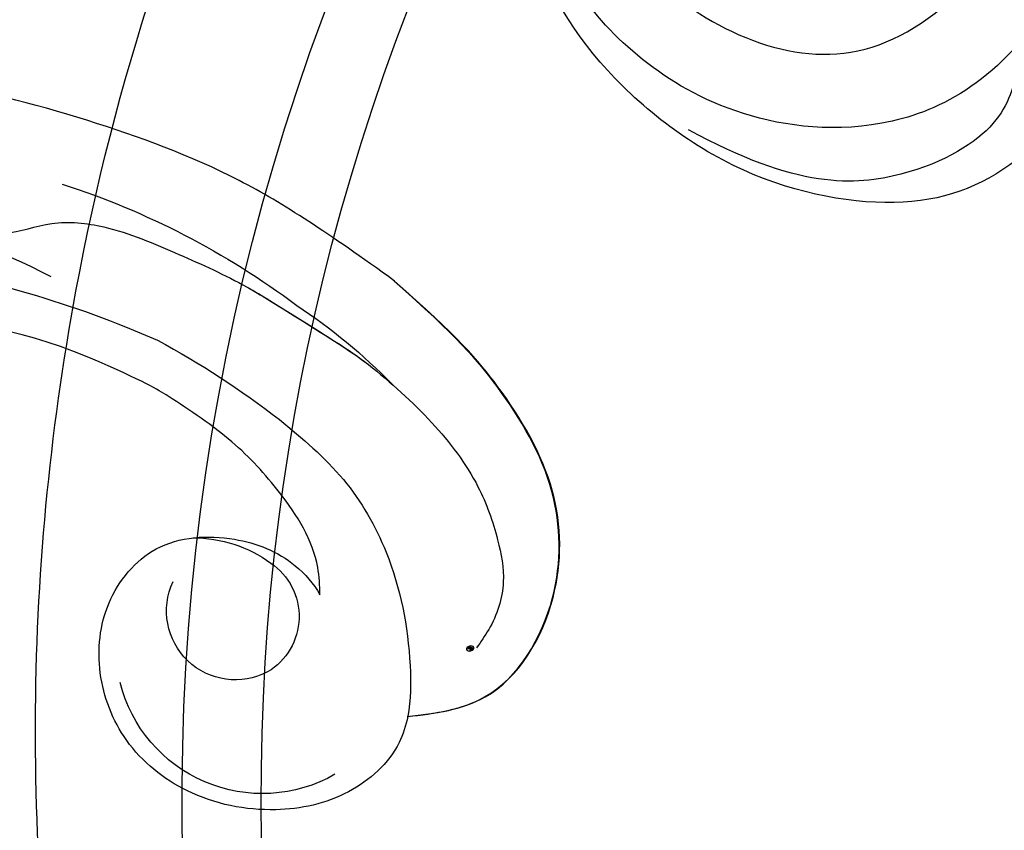
# Model space of a CAD drawing. Units: millimetres. Extents: x 5083 to 7603, y 1713 to 3495.
# Drawn here: x 5649 to 5696, y 2982 to 3021 of the extents above; entities that cross this region are included whole.
import ezdxf

# ---------------------------------------------------------------- set-up
doc = ezdxf.new("R2010")
doc.units = ezdxf.units.MM
doc.linetypes.add('HIDDEN', pattern=[9.525, 6.35, -3.175])
doc.layers.add('H-06.木作(細線)', color=8, linetype='Continuous')
doc.layers.add('H-08.木作(細線)', color=8, linetype='Continuous')
doc.layers.add('logo', color=240, linetype='Continuous', plot=False)
doc.styles.get("Standard").update_dxf_attribs({"font": 'arial.ttf'})
doc.styles.add('新細明體', font='txt')
doc.dimstyles.new('6', dxfattribs={"dimtxt": 15, "dimasz": 4.5, "dimexe": 3, "dimexo": 3, "dimgap": 0.3, "dimtad": 2, "dimdec": 0, "dimtxsty": '新細明體', "dimblk": 'ARCHTICK', "dimcen": 5, "dimclrd": 8, "dimclre": 8, "dimclrt": 4, "dimadec": 0, "dimazin": 0, "dimtfac": 1, "dimtdec": 0, "dimtix": 1, "dimtmove": 2, "dimatfit": 3, "dimldrblk": 'OPEN90', "dimfxl": 1.25, "dimlwd": 9, "dimlwe": 9, "dimarcsym": 0})

# ---------------------------------------------------------------- blocks, each defined once
blk = doc.blocks.new('SE-21091-L')
at = {"layer": 'H-08.木作(細線)'}
for points in [[(-52.241, 13.011), (-52.659, 12.593), (-53.115, 11.804), (-54.284, 10.634), (-55.401, 9.967), (-55.993, 9.506), (-56.537, 9.701), (-56.708, 10.096), (-57.198, 10.06), (-57.651, 10.168), (-58.564, 11.325), (-59.491, 14.107), (-58.652, 17.35), (-54.793, 20.003), (-49.233, 18.772), (-46.154, 14.817), (-46.347, 9.917), (-47.831, 5.583), (-51.894, 2.206), (-56.632, 1.107), (-62.621, 2.275), (-66.57, 5.909), (-67.833, 13.211), (-67.424, 21.719), (-63.254, 28.753), (-58.569, 34.419), (-46.139, 41.521), (-26.466, 41.687), (-13.692, 37.411), (-5.888, 32.465), (2.439, 25.16), (7.441, 19.422), (11.467, 11.895), (13.251, 7.685), (15.33, 0.401), (15.606, -11.018), (17.417, -18.374), (19.464, -25.063), (22.441, -30.018)], [(-75.061, 12.895), (-75.061, 10.494), (-74.656, 5.027), (-71.88, 0.089), (-64.312, -3.827), (-55.125, -3.748), (-47.974, -0.377), (-43.735, 6.91), (-43.361, 12.373), (-44.936, 18.903), (-50.132, 22.535), (-53.515, 22.726), (-54.618, 22.517)], [(-71.154, 18.118), (-70.75, 16.076), (-70.581, 13.233), (-71.465, 8.626), (-72.724, 6.299), (-70.955, 1.348), (-66.658, -2.345), (-60.797, -3.213)], [(-70.886, 12.038), (-71.168, 7.406), (-68.361, 1.828), (-61.834, -1.63), (-56.6, -2.067), (-51.967, -1.233), (-47.824, 1.76), (-45.731, 4.505), (-43.981, 9.126), (-44.137, 10.992)]]:
    blk.add_open_spline(points, degree=3, dxfattribs=at)
blk = doc.blocks.new('SE-21111L-d')
at = {"layer": 'H-08.木作(細線)'}
for centre, radius, start, end in [((65.731, 10.151), 107.466, 134.2543, 264.07298), ((65.731, 10.151), 107.466, 134.2543, 264.07298), ((66.249, 10.437), 104.23, 143.40085, 263.76693), ((66.249, 10.437), 104.23, 143.40085, 263.76693), ((66.249, 10.437), 104.23, 143.40085, 263.76693)]:
    blk.add_arc(centre, radius, start, end, dxfattribs=at)
for points, knots in [([(-38.54, 47.883), (-41.057, 40.91), (-46.112, 24.216), (-47.808, -4.136), (-38.941, -35.347), (-21.22, -67.08), (6.745, -90.818), (35.008, -102.576), (54.679, -106.294), (63.702, -102.958), (66.539, -99.514), (66.884, -97.704), (66.931, -97.459)], [0, 0, 0, 0, 22.301407, 52.154689, 83.553633, 118.402266, 159.937961, 190.430817, 210.413884, 216.209959, 221.003909, 221.755012, 221.755012, 221.755012, 221.755012]), ([(60.65, -107.123), (58.848, -107.541), (55.971, -108.4), (50.856, -112.879), (50.453, -120.035), (52.638, -125.402), (55.546, -128.368), (54.062, -133.208), (49.147, -133.603), (46.473, -130.701), (42.787, -127.659), (36.14, -125.953), (31.088, -127.817), (26.815, -126.769), (25.269, -124.311), (25.568, -122.41), (27.368, -120.735), (29.556, -120.465), (31.198, -119.184), (30.782, -116.461), (27.854, -115.999), (25.303, -115.991), (22.379, -113.957), (20.064, -115.567), (19.823, -118.848), (22.779, -121.817), (19.585, -123.307), (17.278, -120.931), (14.922, -116.61), (9.354, -114.888), (4.396, -116.921), (0.214, -115.572), (-0.553, -112.482), (1.44, -111.52), (3.257, -110.974), (3.262, -108.869), (1.672, -108.632)], [0, 0, 0, 0, 5.120876, 9.523017, 19.008392, 23.448178, 27.066131, 30.551971, 34.605449, 37.285235, 44.500678, 51.173075, 54.274867, 60.02362, 61.356968, 63.442794, 65.034425, 67.80231, 69.810502, 71.77179, 75.327067, 77.535105, 81.192376, 83.484465, 86.47153, 89.997941, 91.487247, 94.462228, 98.978208, 106.49673, 110.689833, 114.465174, 116.439235, 118.931416, 119.60672, 123.088585, 123.088585, 123.088585, 123.088585])]:
    blk.add_open_spline(points, degree=3, knots=knots, dxfattribs=at)
blk = doc.blocks.new('logo')
at = {"layer": 'logo'}
h = blk.add_hatch(color=256, dxfattribs=at)
edge = h.paths.add_edge_path()
edge.add_ellipse((0.18, 0.6), major_axis=(0.323, 0.566), ratio=0.659111, start_angle=263.8576, end_angle=429.825)
edge.add_arc((0.02, 1.39), 0.399, 258.9967, 261.058)
edge.add_ellipse((0.18, 0.6), major_axis=(0.314, 0.551), ratio=0.659838, start_angle=263.243, end_angle=428.5195, ccw=False)
edge.add_arc((0.51, 0.37), 0.0433, 263.9962, 282.4455)
edge = h.paths.add_edge_path()
edge.add_ellipse((0.18, 0.6), major_axis=(0.314, 0.551), ratio=0.659838, start_angle=70.2744, end_angle=262.8394, ccw=False)
edge.add_arc((0.03, 1.2), 0.237, 245.2323, 248.2557, ccw=False)
edge.add_ellipse((0.18, 0.6), major_axis=(0.323, 0.566), ratio=0.659111, start_angle=71.1999, end_angle=263.5875)
edge.add_arc((0.5, 0.37), 0.0389, 266.4658, 288.3928, ccw=False)
edge = h.paths.add_edge_path(flags=17)
edge.add_line((0.2, 1.02), (0.2, 1.03))
edge.add_arc((0.02, 1.39), 0.399, 261.058, 296.4699, ccw=False)
edge.add_ellipse((0.18, 0.6), major_axis=(0.314, 0.551), ratio=0.659838, start_angle=68.5195, end_angle=70.2744)
edge.add_arc((0.03, 1.2), 0.237, 248.2557, 287.7329)
edge.add_arc((0.18, 0.84), 0.155, 119.2735, 139.7006)
edge.add_arc((0.45, 0.59), 0.526, 137.2638, 146.3296)
edge.add_arc((0.7, 0.49), 0.794, 150.4954, 153.1332)
edge.add_arc((0.17, 0.07), 0.799, 100.8186, 103.2077, ccw=False)
edge.add_arc((0.3, 0.68), 0.325, 138.9231, 148.8948, ccw=False)
edge.add_arc((0.62, 0.39), 0.758, 124.4657, 138.4002, ccw=False)
edge = h.paths.add_edge_path()
edge.add_arc((0.03, 1.2), 0.237, 233.3596, 245.2323)
edge.add_ellipse((0.18, 0.6), major_axis=(0.323, 0.566), ratio=0.659111, start_angle=69.825, end_angle=71.1999, ccw=False)
edge.add_arc((0.02, 1.39), 0.399, 251.1923, 258.9967, ccw=False)
h.paths.add_polyline_path([(-0.05, 0.82, -0.021859), (-0.02, 0.83, -0.004955), (-0.01, 0.85, 0.012967), (-0.05, 0.83, 0.223317), (-0.2, 0.65, 0.425243), (-0.17, 0.61, 0.393247), (-0.02, 0.74, -0.084558), (0.02, 0.84, 0.019194), (-0.02, 0.83, 0.004726), (-0.02, 0.82, 0.021148), (-0.04, 0.73, -0.080721), (-0.07, 0.66, -0.104113), (-0.11, 0.63, -0.094873), (-0.16, 0.62, -0.207877), (-0.18, 0.64, -0.223034), (-0.18, 0.67, -0.16869)], flags=17)
h.paths.add_polyline_path([(0.36, 0.97, 0.088592), (0.28, 0.95, 0.140724), (0.2, 0.82, -0.012272), (0.2, 0.81, -0.041532), (0.22, 0.8, 0.005558), (0.22, 0.82, -0.187874)], flags=17)
h.paths.add_polyline_path([(0.19, 0.73, 0.011592), (0.2, 0.77, 0.056884), (0.19, 0.79, -0.271208), (0.1, 0.71, -0.679677), (0.04, 0.82, -0.290071), (0.16, 0.82, -0.103922), (0.19, 0.79, 0.053349), (0.2, 0.81, -0.004508), (0.2, 0.82, 0.220604), (0.1, 0.86, -0.015501), (0.05, 0.85, 0.008768), (0.03, 0.85, 0.029539), (0.02, 0.84, 1.009367)], flags=17)
h.paths.add_polyline_path([(0.22, 0.8, -0.008928), (0.2, 0.77, -0.347678), (0.17, 0.63, 0.00727), (0.06, 0.58, -0.035606), (0.06, 0.58, 0.01139), (0.07, 0.57, 0.012101), (0.15, 0.61, 0.461639)], flags=17)
h.paths.add_polyline_path([(0.11, 0.67, 0.433181), (0.03, 0.63, 0.04486), (0.03, 0.62, -0.026783), (0.04, 0.62, -0.142026), (0.05, 0.64, -0.307429), (0.09, 0.66, -0.953401), (0.07, 0.62, 0.069613), (0.04, 0.62, 0.042891), (0.04, 0.62, -0.067719), (0.07, 0.61, 0.893379)], flags=17)
h.paths.add_polyline_path([(0.02, 0.61, -0.009243), (0.03, 0.61, -0.026651), (0.03, 0.62, 0.013684), (0.02, 0.62, 0.174326), (0, 0.61, 0.391287), (0.01, 0.57, 0.210555), (0.04, 0.56), (0.04, 0.56, 0.001326), (0.05, 0.57, -0.005065), (0.05, 0.57, -0.027528), (0.04, 0.57, -0.195292), (0.02, 0.58, -0.659298)], flags=17)
h.paths.add_polyline_path([(0.04, 0.62, 0.023127), (0.03, 0.61, 0.184672), (0.04, 0.57, 0.098355), (0.06, 0.58, -0.009788), (0.05, 0.58, -0.240413)], flags=17)
h.paths.add_polyline_path([(0.07, 0.57, -0.002039), (0.05, 0.57, 0.07599), (0.1, 0.55, 0.108431), (0.23, 0.55, -0.004552), (0.23, 0.56, -0.028332), (0.17, 0.55, -0.123708)], flags=17)
h.paths.add_polyline_path([(0.4, 0.74, -0.55173), (0.42, 0.69, -0.18979), (0.3, 0.57, -0.013881), (0.27, 0.56, 0.011039), (0.27, 0.56, 0.022162), (0.29, 0.56, -0.010966), (0.31, 0.57, -0.001761), (0.35, 0.58, 0.034744), (0.38, 0.6, 0.086103), (0.43, 0.67, 0.506659), (0.4, 0.76, 0.355205), (0.25, 0.67, 0.093422), (0.23, 0.56, 0.017263), (0.27, 0.56, -0.31391)], flags=17)
h.paths.add_polyline_path([(0.26, 0.55, -0.009702), (0.27, 0.55, -0.004936), (0.27, 0.56, -0.035369), (0.24, 0.55, -0.002587), (0.23, 0.55, 0.014405), (0.24, 0.53, -0.020509)], flags=17)
h.paths.add_polyline_path([(0.27, 0.55, -0.007857), (0.27, 0.55, 0.009702), (0.26, 0.55, 0.020509), (0.24, 0.53, 0.000681), (0.24, 0.53, -0.002588), (0.24, 0.53, -0.013713), (0.25, 0.53, -0.01198)], flags=17)
h.paths.add_polyline_path([(0.28, 0.52, -0.036579), (0.27, 0.55, 0.01198), (0.25, 0.53, 0.013411), (0.24, 0.53, 0.001089), (0.24, 0.53, 0.015933), (0.24, 0.43, -0.190203), (0.19, 0.3, -0.266161), (0.12, 0.27, -0.207317), (0.18, 0.48, -0.064593), (0.24, 0.53, -0.001017), (0.24, 0.53, -0.000681), (0.24, 0.53, 0.152538), (0.11, 0.38, 0.230241), (0.11, 0.24, 0.234095), (0.21, 0.27, 0.172717), (0.27, 0.37, 0.028132), (0.28, 0.44, -0.014352), (0.28, 0.46, 0.062016), (0.31, 0.45, 0.349487), (0.46, 0.53, 0.392407), (0.44, 0.61, 0.130108), (0.38, 0.6, 0.001865), (0.35, 0.58, -0.054721), (0.29, 0.56, 0.014593), (0.27, 0.55, 0.007857), (0.27, 0.55, -0.01108), (0.3, 0.56, -0.100678), (0.41, 0.59, -0.349203), (0.43, 0.57, -0.402437), (0.32, 0.46, -0.009974), (0.32, 0.47, 0.613372), (0.29, 0.51, 0.175713), (0.28, 0.5, -0.002484), (0.28, 0.49, -0.463644), (0.3, 0.49, -0.513768), (0.3, 0.47, -0.075052), (0.28, 0.48, 0.007944)], flags=17)
h.paths.add_polyline_path([(0.31, 0.45, -0.062016), (0.28, 0.46, -0.007786), (0.28, 0.44, 0.027572), (0.28, 0.41, 0.0582), (0.28, 0.4, 0.26466), (0.38, 0.29, 0.315327), (0.49, 0.33, -0.025867), (0.49, 0.33, -0.380363), (0.35, 0.33, -0.153954), (0.31, 0.4, -0.090831)], flags=17)
h.paths.add_polyline_path([(0.46, 0.37, 0.336432), (0.49, 0.33, 0.025867), (0.49, 0.33, 0.026394), (0.5, 0.33, -0.025927), (0.49, 0.33, -0.173285), (0.47, 0.35, -0.685315), (0.49, 0.38, -0.491027), (0.5, 0.35, -0.040547), (0.49, 0.33, 0.025927), (0.5, 0.33, 0.139653), (0.51, 0.36, 1.004843)], flags=17)
h.paths.add_polyline_path([(0.41, 1, 0.143839), (0.35, 1, 0.069213), (0.28, 0.95, -0.088592), (0.36, 0.97, 0.404636)], flags=17)
h.paths.add_polyline_path([(0.27, 0.95, -0.01627), (0.28, 0.95, -0.069213), (0.35, 1, 0.037626), (0.22, 0.93, -0.082213), (0.04, 0.85, 0.004306), (0.02, 0.85, 0.008989), (0.02, 0.84, -0.006474), (0.03, 0.85, -0.136946), (0.1, 0.86, 0.054668)], flags=17)
for points in [[(0.02, 0.84, 0.019194), (-0.02, 0.83, 0.004726), (-0.02, 0.82, -0.044587), (-0.04, 0.73, -0.07623), (-0.08, 0.67, -0.235864), (-0.16, 0.62, -0.450297), (-0.18, 0.67, -0.16869), (-0.05, 0.82, -0.021859), (-0.02, 0.83, -0.004955), (-0.01, 0.85, 0.012967), (-0.05, 0.83, 0.223317), (-0.2, 0.65, 0.425243), (-0.17, 0.61, 0.393247), (-0.02, 0.74, -0.084558)], [(-0.16, 0.62, -0.206522), (-0.18, 0.64, 0.207877), (-0.16, 0.62, 0.024305), (-0.15, 0.62, -0.043373)], [(0.27, 0.56, -0.011039), (0.27, 0.56, -0.017263), (0.23, 0.56, 0.004552), (0.23, 0.55, 0.002587), (0.24, 0.55, 0.035369)]]:
    blk.add_hatch(color=256, dxfattribs=at).paths.add_polyline_path(points)
h = blk.add_hatch(color=256, dxfattribs=at)
edge = h.paths.add_edge_path()
edge.add_ellipse((0.18, 0.6), major_axis=(0.314, 0.551), ratio=0.659838, start_angle=68.5195, end_angle=70.2744, ccw=False)
edge.add_arc((0.02, 1.39), 0.399, 258.9967, 261.058, ccw=False)
edge.add_ellipse((0.18, 0.6), major_axis=(0.323, 0.566), ratio=0.659111, start_angle=69.825, end_angle=71.1999)
edge.add_arc((0.03, 1.2), 0.237, 245.2323, 248.2557)
h = blk.add_hatch(color=256, dxfattribs=at)
h.paths.add_polyline_path([(0.22, 0.8, 0.041532), (0.2, 0.81, 0.012272), (0.2, 0.82, 0.004508), (0.2, 0.81, -0.053349), (0.19, 0.79, -0.056884), (0.2, 0.77, 0.008928)])
h.paths.add_polyline_path([(0.02, 0.84, -0.008989), (0.02, 0.85, 0.010425), (-0.01, 0.85, 0.004955), (-0.02, 0.83, -0.019194)])
h.paths.add_polyline_path([(0.1, 0.86, 0.136946), (0.03, 0.85, -0.008768), (0.05, 0.85, 0.015501)])
h.paths.add_polyline_path([(0.04, 0.62, 0.026783), (0.03, 0.62, 0.026651), (0.03, 0.61, -0.023127), (0.04, 0.62, -0.042891)])
h.paths.add_polyline_path([(0.07, 0.57, -0.01139), (0.06, 0.58, -0.098355), (0.04, 0.57, 0.027528), (0.05, 0.57, 0.005065), (0.05, 0.57, 0.002039)])
for p, q in [((0.04, 0.56), (0.04, 0.56)), ((0.2, 1.03), (0.2, 1.02))]:
    blk.add_line(p, q, dxfattribs=at)
at = {"layer": 'logo', "lineweight": 0}
for p, q in [((0.04, 0.56), (0.04, 0.56)), ((0.2, 1.02), (0.2, 1.03))]:
    blk.add_line(p, q, dxfattribs=at)
at = {"layer": 'logo'}
for points in [[(-0.17, 0.61, -0.425243), (-0.2, 0.65, -0.223317), (-0.05, 0.83, -0.027703), (0.04, 0.85, 0.082213), (0.22, 0.93, -0.037626), (0.35, 1, -0.143839), (0.41, 1, -0.872775)], [(-0.16, 0.62, -0.434531), (-0.18, 0.67, -0.16869), (-0.05, 0.82, 0.909183)], [(0.2, 1.02, 0.060876), (0.06, 0.9, 0.137716), (-0.02, 0.74, -0.393247), (-0.17, 0.61, 79.578459)], [(-0.11, 1.01, 0.200172), (0.2, 1.03, -0.066965)], [(-0.11, 1.01, 0.241802), (0.1, 0.98, 0.575938)], [(-0.05, 0.82, -0.056349), (0.05, 0.85, 0.070229), (0.27, 0.95, 0.769245)], [(-0.02, 0.82, 0.021148), (-0.04, 0.73, 0.658186)], [(0.06, 0.94, 0.039578), (0.01, 0.88, 0.021193), (-0.02, 0.82, 0.700396)], [(0.04, 0.56, -0.210555), (0.01, 0.57, -0.391287), (0, 0.61, -0.174326), (0.02, 0.62, -0.110406), (0.07, 0.62, 0.953401), (0.09, 0.66)], [(0.22, 0.82, -0.026083), (0.19, 0.73, -1.009367), (0.02, 0.84, 0.624773)], [(0.06, 0.58, -0.338614), (0.02, 0.58, -0.659298), (0.02, 0.61, -0.100316), (0.07, 0.61, 0.893379), (0.11, 0.67, 0.433181), (0.03, 0.63, 0.289299), (0.05, 0.57, 0.081086), (0.1, 0.55, -0.684784)], [(0.02, 0.84, -0.416943), (0.2, 0.81, 0.828532)], [(0.2, 0.81, -0.329321), (0.1, 0.71, -0.679677), (0.04, 0.82, 0.415871)], [(0.04, 0.82, -0.290071), (0.16, 0.82, -0.539799), (0.17, 0.63, 0.00727), (0.06, 0.58, -1.51475)], [(0.09, 0.66, 0.307429), (0.05, 0.64, 0.446432), (0.05, 0.58, 0.145269), (0.17, 0.55, -0.214979)], [(0.15, 0.61, -0.015466), (0.04, 0.56, 0.608014)], [(0.1, 0.98, 0.089367), (0.06, 0.94, 0.028397)], [(0.28, 0.46, -0.035926), (0.27, 0.37, -0.172717), (0.21, 0.27, -0.234095), (0.11, 0.24, -0.230241), (0.11, 0.38, -0.17359), (0.26, 0.55)], [(0.1, 0.55, 0.111049), (0.24, 0.55, 0.147976), (0.38, 0.6, 0.393525)], [(0.24, 0.53, 0.016972), (0.24, 0.43, -0.190203), (0.19, 0.3, -0.266161), (0.12, 0.27, -0.290937), (0.25, 0.53, 0.211969)], [(0.2, 0.81, -0.513007), (0.15, 0.61, -1.702754)], [(0.17, 0.55, 0.059536), (0.3, 0.57, 0.18979), (0.42, 0.69, 0.55173), (0.4, 0.74, 0.38162), (0.28, 0.52, -0.007944), (0.28, 0.48, -0.007944)], [(0.19, 1.02, 0.002733), (0.2, 1.02)], [(0.35, 1, 0.216717), (0.2, 0.81, 0.638327)], [(0.36, 0.97, 0.187874), (0.22, 0.82, 0.783226)], [(0.38, 0.6, 0.086103), (0.43, 0.67, 0.506659), (0.4, 0.76, 0.355205), (0.25, 0.67, 0.113269), (0.24, 0.53, 0.583131)], [(0.25, 0.53, -0.023063), (0.3, 0.56, -0.100678), (0.41, 0.59, -0.349203), (0.43, 0.57, -0.402437), (0.32, 0.46, -0.247136)], [(0.26, 0.55, -0.035274), (0.31, 0.57, -0.003626), (0.38, 0.6, 0.389489)], [(0.27, 0.95, -0.105013), (0.36, 0.97, 0.404636), (0.41, 1, 1.743742)], [(0.38, 0.6, -0.130108), (0.44, 0.61, -0.392407), (0.46, 0.53, -0.420619), (0.28, 0.46, -0.420619)], [(0.28, 0.5, -0.175713), (0.29, 0.51, -0.613372), (0.32, 0.47)], [(0.3, 0.47, 0.513768), (0.3, 0.49, 0.463644), (0.28, 0.49, 0.463644)], [(0.3, 0.47, -0.075052), (0.28, 0.48)], [(0.31, 0.45, 0.090831), (0.31, 0.4, 0.169704), (0.36, 0.32)], [(0.32, 0.47, 0.009974), (0.32, 0.46, 0.009974)], [(0.51, 0.36, -0.166662), (0.49, 0.33, -0.70739)]]:
    blk.add_lwpolyline(points, format="xyb", dxfattribs=at)
at = {"layer": 'logo', "lineweight": 0}
for centre, radius, start, end in [((0.07, 0.58), 0.28, 114.7362, 165.0904), ((-0.16, 0.65), 0.0374, 171.8348, 263.9838), ((0.09, 0.56), 0.292, 119.8523, 158.1526), ((-0.15, 0.65), 0.0336, 149.7688, 246.7364), ((-0.16, 0.76), 0.146, 267.5844, 353.4527), ((-0.17, 0.73), 0.111, 272.2715, 325.3573), ((0.02, 1.39), 0.399, 251.1923, 296.4699), ((-0.26, 0.8), 0.225, 324.2142, 341.6511), ((0.17, 0.07), 0.799, 103.2077, 106.1792), ((0.14, 0.4), 0.462, 110.1482, 115.1572), ((-0.51, 0.9), 0.5, 339.9296, 350.1414), ((0.7, 0.49), 0.794, 153.1332, 154.2687), ((0.7, 0.49), 0.794, 153.1332, 154.2687), ((0.14, 0.4), 0.462, 105.7498, 110.1482), ((0.14, 0.4), 0.462, 105.7498, 110.1482), ((0.3, 0.68), 0.325, 150.9548, 170.2881), ((0.7, 0.49), 0.794, 154.2687, 155.3518), ((0.7, 0.49), 0.794, 150.4954, 153.1332), ((0.17, 0.07), 0.799, 100.8186, 103.2077), ((0.17, 0.07), 0.799, 100.8186, 103.2077), ((0.02, 0.59), 0.027, 151.6425, 237.1215), ((0.1, 0.78), 0.101, 147.8295, 328.8978), ((0.03, 0.58), 0.0386, 98.6046, 138.1597), ((0.45, 0.59), 0.526, 137.2638, 146.3296), ((0.03, 0.6), 0.0177, 105.7526, 239.3398), ((0.03, 0.61), 0.0459, 234.5859, 282.1467), ((0.3, 0.68), 0.325, 138.9231, 148.8948), ((0.1, 0.73), 0.131, 121.8036, 128.5716), ((0.17, 0.07), 0.799, 99.8317, 100.8186), ((0.3, 0.68), 0.325, 148.8948, 150.9548), ((0.14, 0.4), 0.462, 104.2662, 105.7498), ((0.3, 0.68), 0.325, 148.8948, 150.9548), ((0.05, 0.51), 0.117, 102.4178, 105.5537), ((0.05, 0.49), 0.123, 101.6186, 103.7368), ((0.04, 0.61), 0.0383, 230.8646, 275.0659), ((0.1, 0.73), 0.131, 90.6121, 121.8036), ((0.14, 0.4), 0.462, 102.2567, 104.2662), ((0.09, 0.78), 0.0664, 143.3048, 280.117), ((0.09, 0.61), 0.0622, 70.679, 164.3644), ((0.09, 0.62), 0.064, 167.0919, 177.3661), ((0.05, 0.51), 0.117, 96.281, 102.4178), ((0.05, 0.49), 0.123, 96.3193, 101.6186), ((0.05, 0.51), 0.117, 96.281, 102.4178), ((0.09, 0.62), 0.064, 177.3661, 183.4727), ((0.05, 0.49), 0.123, 96.3193, 101.6186), ((0.09, 0.62), 0.064, 177.3661, 183.4727), ((0.09, 0.62), 0.064, 183.4727, 225.325), ((-0.1, 1.46), 0.618, 283.2744, 302.0739), ((0.1, 0.73), 0.11, 60.1861, 124.8898), ((0.08, 0.61), 0.0419, 133.7672, 166.1009), ((0.05, 0.51), 0.117, 80.3525, 96.281), ((0.08, 0.61), 0.0419, 166.1009, 175.9249), ((0.05, 0.49), 0.123, 80.8228, 96.3193), ((0.08, 0.61), 0.0419, 175.9249, 229.9973), ((0.08, 0.61), 0.0419, 166.1009, 175.9249), ((0.04, 0.61), 0.0383, 275.0659, 297.535), ((-0.68, 2.39), 1.97, 291.5203, 291.8241), ((0.09, 0.62), 0.064, 225.325, 231.6324), ((-0.19, 1.69), 0.875, 285.3109, 288.8633), ((0.08, 0.63), 0.0367, 83.4964, 151.8522), ((0.16, 0.76), 0.211, 238.695, 240.9381), ((-0.68, 2.39), 1.97, 291.8241, 292.2914), ((0.13, 0.7), 0.155, 239.2194, 256.6015), ((0.13, 0.7), 0.155, 238.0585, 239.2194), ((0.62, 0.39), 0.758, 124.4657, 138.4002), ((0.18, 0.84), 0.155, 119.2735, 139.7006), ((1.92, -2.98), 4.02, 115.8994, 117.5656), ((0.04, 0.61), 0.0383, 297.535, 305.6919), ((0.16, 0.76), 0.211, 240.9381, 243.5484), ((0.09, 0.65), 0.0353, 243.9263, 51.0341), ((0.08, 0.64), 0.0217, 251.3968, 65.9306), ((-0.68, 2.39), 1.97, 292.2914, 295.0645), ((0.16, 0.76), 0.211, 243.5484, 271.7569), ((0.26, 0.31), 0.166, 155.203, 207.0666), ((-0.19, 1.69), 0.875, 288.8633, 301.3798), ((0.1, 0.73), 0.131, 40.8505, 90.6121), ((0.08, 0.83), 0.116, 281.7653, 342.4614), ((0.16, 0.86), 0.321, 258.87, 283.6239), ((0.41, 0.25), 0.329, 122.0966, 156.7882), ((0.39, 0.3), 0.273, 124.9761, 186.879), ((0.1, 0.73), 0.13, 292.5765, 31.6961), ((0.1, 0.72), 0.114, 36.3079, 60.04), ((0.1, 0.72), 0.114, 306.5995, 23.2852), ((0.14, 1.13), 0.581, 272.9888, 279.4802), ((0.08, 0.83), 0.116, 342.4614, 354.6764), ((0.08, 0.83), 0.116, 342.4614, 354.6764), ((0.1, 0.72), 0.114, 23.2852, 36.3079), ((0.1, 0.72), 0.114, 23.2852, 36.3079), ((-0.61, 1.07), 0.874, 336.959, 339.6154), ((0.47, 0.74), 0.286, 131.3266, 163.3678), ((0.47, 0.74), 0.286, 163.3678, 164.401), ((0.1, 0.73), 0.131, 38.0381, 40.8505), ((0.47, 0.74), 0.286, 163.3678, 164.401), ((0.1, 0.73), 0.131, 38.0381, 40.8505), ((0.1, 0.73), 0.13, 31.6961, 41.2089), ((0.1, 0.73), 0.13, 31.6961, 41.2089), ((-0.61, 1.07), 0.874, 339.6154, 341.6615), ((-0.61, 1.07), 0.874, 339.6154, 341.6615), ((0.71, 0.13), 0.935, 112.6486, 121.2678), ((0.49, 0.72), 0.291, 117.4328, 159.9943), ((-0.61, 1.07), 0.874, 341.6615, 342.9354), ((0.14, 1.13), 0.581, 279.4802, 283.4362), ((0.55, 0.57), 0.32, 182.4453, 183.4886), ((0.16, 0.86), 0.321, 283.6239, 284.2167), ((0.55, 0.57), 0.32, 183.4886, 186.7897), ((0.22, 0.81), 0.256, 273.4512, 281.5539), ((0.41, 0.25), 0.329, 117.3968, 122.0966), ((0.4, 0.3), 0.281, 122.374, 125.4474), ((-0.3, 0.45), 0.545, 7.5429, 8.1488), ((0.55, 0.57), 0.32, 186.7897, 186.9458), ((0.38, 0.63), 0.137, 82.2276, 160.4489), ((0.52, 0.03), 0.577, 115.5374, 118.2829), ((0.44, 0.18), 0.406, 114.5532, 116.7766), ((0.38, 0.75), 0.226, 115.8995, 119.6279), ((0.46, 0.56), 0.187, 109.838, 179.5483), ((0.14, 1.13), 0.581, 283.4362, 286.6173), ((0.46, 0.56), 0.187, 179.5483, 182.0782), ((0.22, 0.81), 0.256, 281.5539, 286.6322), ((0.44, 0.18), 0.406, 111.2089, 114.5532), ((0.52, 0.03), 0.577, 112.9982, 115.5374), ((0.46, 0.56), 0.187, 182.0782, 183.2094), ((0.46, 0.56), 0.187, 183.2094, 185.01), ((0.46, 0.56), 0.187, 185.01, 193.3895), ((0.47, 0.74), 0.286, 115.4894, 131.3266), ((0.47, 0.74), 0.286, 115.4894, 131.3266), ((0.38, 0.75), 0.226, 95.6485, 115.8995), ((0.38, 0.75), 0.226, 95.6485, 115.8995), ((0.34, 0.58), 0.136, 244.3758, 335.626), ((-1.08, 0.39), 1.36, 3.6768, 5.4974), ((0.29, 0.48), 0.0241, 86.756, 126.6195), ((-1.08, 0.39), 1.36, 4.2266, 4.7959), ((0.29, 0.48), 0.0148, 48.9877, 148.4858), ((0.32, 0.54), 0.0724, 235.2903, 252.4587), ((0.6, 0.44), 0.32, 175.9493, 185.5558), ((0.34, 0.58), 0.136, 244.3758, 258.5706), ((0.6, 0.44), 0.32, 175.9493, 185.5558), ((0.32, 0.4), 0.038, 179.2922, 192.6156), ((0.42, 0.43), 0.142, 192.9154, 252.2115), ((0.22, 0.81), 0.256, 286.6322, 299.1609), ((0.44, 0.18), 0.406, 108.6958, 111.2089), ((0.3, 0.48), 0.0251, 327.1994, 93.2945), ((0.22, 0.78), 0.227, 292.2367, 335.222), ((0.43, 0.3), 0.29, 94.0374, 117.0335), ((0.29, 0.48), 0.016, 301.3037, 50.0743), ((2.55, -4.36), 5.41, 114.0704, 114.474), ((0.46, 0.43), 0.143, 189.1555, 227.6818), ((0.32, 0.58), 0.111, 267.175, 354.8617), ((0.43, 0.44), 0.113, 165.2767, 167.5624), ((0.42, 0.41), 0.104, 219.3152, 312.3495), ((0.39, 0.9), 0.101, 81.2439, 113.9848), ((0.22, 0.81), 0.256, 299.1609, 307.1205), ((2.55, -4.36), 5.41, 113.6429, 114.0704), ((0.37, 1.01), 0.0392, 258.5502, 346.6702), ((0.21, 0.8), 0.262, 310.2009, 329.8856), ((0.42, 0.5), 0.103, 81.5328, 111.1847), ((0.41, 0.39), 0.106, 252.0283, 322.0343), ((0.38, 0.7), 0.0613, 327.2799, 74.7579), ((0.39, 0.7), 0.0345, 330.444, 85.9913), ((0.41, 0.56), 0.0267, 8.5098, 85.5073), ((0.41, 0.55), 0.0627, 337.3085, 63.01), ((0.49, 0.36), 0.0248, 345.864, 166.4176), ((0.5, 0.37), 0.0389, 177.6916, 252.0699), ((0.49, 0.36), 0.0192, 85.2505, 222.9442), ((0.51, 0.37), 0.0433, 213.0653, 252.3889), ((0.48, 0.36), 0.0263, 331.2506, 75.8597), ((0.43, 0.4), 0.0917, 317.7365, 327.0242), ((0.51, 0.37), 0.0433, 252.3889, 295.424), ((0.5, 0.37), 0.0389, 252.0699, 306.6919)]:
    blk.add_arc(centre, radius, start, end, dxfattribs=at)
at = {"layer": 'logo'}
for major_axis, ratio in [((0.323, 0.566), 0.659111), ((0.314, 0.551), 0.659838)]:
    blk.add_ellipse((0.18, 0.6), major_axis=major_axis, ratio=ratio, dxfattribs=at)
at = {"layer": 'logo', "insert": (-0.18, 0.21), "char_height": 0.0564, "width": 0.7641, "attachment_point": 1}
blk.add_mtext('{\\fVerdana|b0|i1|c0|p34;GOODWARE}', dxfattribs=at)
blk = doc.blocks.new('SE-21052L-d')
at = {"layer": 'H-08.木作(細線)', "ltscale": 0.2}
for centre, radius, start, end in [((72.702, 44.331), 27.823, 47.4634, 59.7001), ((67.332, 35.107), 38.318, 31.8773, 50.8736), ((59.925, 29.137), 42.755, 42.371, 51.7336), ((77.77, 58.333), 3.088, 48.0288, 163.2682), ((77.77, 58.333), 3.088, 48.0288, 163.2682), ((76.03, 59.267), 7.021, 164.3161, 270.0124), ((75.849, 55.825), 6.243, 13.8875, 50.3126), ((75.849, 55.825), 6.243, 13.8875, 50.3126), ((78.019, 58.435), 3.301, 166.2064, 309.23), ((78.019, 58.435), 3.301, 166.2064, 309.23), ((52.665, 27.746), 49.208, 22.5255, 37.8655), ((70.126, 31.078), 34.179, 27.4537, 41.5186)]:
    blk.add_arc(centre, radius, start, end, dxfattribs=at)
for points, knots in [([(71.121, 65.22), (70.934, 66.539), (70.585, 69.809), (74.582, 73.757), (80.108, 75.023), (85.16, 73.497), (88.212, 71.942), (91.512, 69.664)], [0.632725, 0.632725, 0.632725, 0.632725, 6.334478, 14.888411, 22.453531, 30.872127, 37.70323, 37.70323, 37.70323, 37.70323]), ([(71.121, 65.22), (70.934, 66.539), (70.585, 69.809), (74.582, 73.757), (80.108, 75.023), (85.16, 73.497), (88.212, 71.942), (91.512, 69.664)], [0.632725, 0.632725, 0.632725, 0.632725, 6.334478, 14.888411, 22.453531, 30.872127, 37.70323, 37.70323, 37.70323, 37.70323]), ([(71.121, 65.194), (70.934, 66.513), (70.585, 69.784), (74.582, 73.731), (80.108, 74.997), (85.16, 73.471), (88.212, 71.916), (91.512, 69.638)], [0.632725, 0.632725, 0.632725, 0.632725, 6.334478, 14.888411, 22.453531, 30.872127, 37.70323, 37.70323, 37.70323, 37.70323]), ([(92.512, 63.188), (89.003, 66.609), (87.414, 67.936), (84.658, 69.794), (81.362, 71.238), (78.517, 71.501), (76.101, 71.374), (74.476, 70.35), (73.736, 69.477), (73.511, 69.211)], [19.115061, 19.115061, 19.115061, 19.115061, 21.17573, 25.307754, 29.077587, 31.793189, 33.832283, 36.220443, 37.267395, 37.267395, 37.267395, 37.267395]), ([(91.512, 64.161), (89.003, 66.609), (87.414, 67.936), (84.658, 69.794), (81.362, 71.238), (78.517, 71.501), (76.101, 71.374), (74.476, 70.35), (73.736, 69.477), (73.511, 69.211)], [19.115061, 19.115061, 19.115061, 19.115061, 21.17573, 25.307754, 29.077587, 31.793189, 33.832283, 36.220443, 37.267395, 37.267395, 37.267395, 37.267395]), ([(91.512, 69.664), (94.53, 67.101), (98.344, 63.665), (102.706, 57.232), (107.199, 48.93), (110.26, 37.959), (111.134, 26.629), (112.187, 16.361), (114.131, 7.968), (117.415, 0.262), (120.435, -4.565), (122.67, -6.439), (122.903, -6.622)], [39.478514, 39.478514, 39.478514, 39.478514, 50.373651, 62.018806, 73.979236, 92.322983, 112.200626, 124.566732, 138.314946, 150.354793, 161.885746, 163.191302, 163.191302, 163.191302, 163.191302]), ([(91.512, 69.664), (94.53, 67.101), (98.344, 63.665), (102.706, 57.232), (107.199, 48.93), (110.26, 37.959), (111.134, 26.629), (112.187, 16.361), (114.131, 7.968), (117.415, 0.262), (120.435, -4.565), (122.67, -6.439), (122.903, -6.622)], [39.478514, 39.478514, 39.478514, 39.478514, 50.373651, 62.018806, 73.979236, 92.322983, 112.200626, 124.566732, 138.314946, 150.354793, 161.885746, 163.191302, 163.191302, 163.191302, 163.191302]), ([(91.512, 69.664), (94.53, 67.101), (98.344, 63.665), (102.706, 57.232), (107.199, 48.93), (110.26, 37.959), (111.134, 26.629), (112.187, 16.361), (114.131, 7.968), (117.415, 0.262), (120.435, -4.565), (122.67, -6.439), (122.903, -6.622)], [39.478514, 39.478514, 39.478514, 39.478514, 50.373651, 62.018806, 73.979236, 92.322983, 112.200626, 124.566732, 138.314946, 150.354793, 161.885746, 163.191302, 163.191302, 163.191302, 163.191302]), ([(86.404, 62.705), (85.269, 63.54), (83.044, 65.177), (78.51, 66.443), (74.529, 66.238), (71.843, 65.556), (71.121, 65.22)], [0, 0, 0, 0, 6.240138, 12.229275, 20.480981, 24.025654, 24.025654, 24.025654, 24.025654]), ([(71.121, 65.22), (70.715, 65.03), (69.382, 64.218), (67.965, 61.561), (68.1, 57.705), (69.834, 54.049), (73.048, 51.616), (76.711, 51.158), (80.06, 52.369), (82.356, 55.468), (81.677, 59.169), (79.943, 61.591), (78.383, 62.393), (77.795, 62.547)], [24.025654, 24.025654, 24.025654, 24.025654, 26.019546, 31.033257, 36.367905, 42.793146, 48.41696, 53.575806, 58.587229, 63.689514, 69.290481, 74.015909, 76.670133, 76.670133, 76.670133, 76.670133]), ([(71.121, 65.22), (70.715, 65.03), (69.382, 64.218), (67.965, 61.561), (68.1, 57.705), (69.834, 54.049), (73.048, 51.616), (76.711, 51.158), (80.06, 52.369), (82.356, 55.468), (81.677, 59.169), (79.943, 61.591), (78.383, 62.393), (77.795, 62.547)], [24.025654, 24.025654, 24.025654, 24.025654, 26.019546, 31.033257, 36.367905, 42.793146, 48.41696, 53.575806, 58.587229, 63.689514, 69.290481, 74.015909, 76.670133, 76.670133, 76.670133, 76.670133]), ([(71.121, 65.22), (70.715, 65.03), (69.382, 64.218), (67.965, 61.561), (68.1, 57.705), (69.834, 54.049), (73.048, 51.616), (76.711, 51.158), (80.06, 52.369), (82.356, 55.468), (81.677, 59.169), (79.943, 61.591), (78.383, 62.393), (77.795, 62.547)], [24.025654, 24.025654, 24.025654, 24.025654, 26.019546, 31.033257, 36.367905, 42.793146, 48.41696, 53.575806, 58.587229, 63.689514, 69.290481, 74.015909, 76.670133, 76.670133, 76.670133, 76.670133]), ([(100.703, 51.723), (100.813, 51.375), (101.03, 50.689), (100.009, 49.776), (98.798, 50.681), (98.044, 52.239), (98.364, 54.488), (97.321, 57.255), (95.304, 59.899), (93.637, 62.017), (92.659, 63.039), (91.512, 64.161)], [0, 0, 0, 0, 1.024915, 2.019755, 3.129104, 4.84567, 7.152713, 9.652128, 13.486107, 17.103706, 17.7306, 17.7306, 17.7306, 17.7306]), ([(77.795, 62.547), (78.223, 62.652), (79.99, 62.997), (82.849, 62.049), (86.015, 60.348), (88.336, 58.235), (89.685, 56.948), (91.512, 54.564)], [1.278891, 1.278891, 1.278891, 1.278891, 3.227628, 9.319977, 14.272, 19.524258, 22.116506, 22.116506, 22.116506, 22.116506]), ([(77.795, 62.547), (78.223, 62.652), (79.99, 62.997), (82.849, 62.049), (86.015, 60.348), (88.336, 58.235), (89.685, 56.948), (91.512, 54.564)], [1.278891, 1.278891, 1.278891, 1.278891, 3.227628, 9.319977, 14.272, 19.524258, 22.116506, 22.116506, 22.116506, 22.116506]), ([(77.795, 62.547), (78.223, 62.652), (79.99, 62.997), (82.849, 62.049), (86.015, 60.348), (88.336, 58.235), (89.685, 56.948), (91.512, 54.564)], [1.278891, 1.278891, 1.278891, 1.278891, 3.227628, 9.319977, 14.272, 19.524258, 22.116506, 22.116506, 22.116506, 22.116506]), ([(100.703, 51.723), (100.813, 51.375), (101.03, 50.689), (100.009, 49.776), (98.798, 50.681), (98.044, 52.239), (98.364, 54.488), (97.321, 57.255), (95.304, 59.899), (93.637, 62.017), (92.659, 63.039), (92.512, 63.188)], [0, 0, 0, 0, 1.024915, 2.019755, 3.129104, 4.84567, 7.152713, 9.652128, 13.486107, 17.103706, 17.7306, 17.7306, 17.7306, 17.7306]), ([(91.512, 54.564), (93.902, 51.285), (95.316, 47.158), (97.111, 40.312), (97.802, 32.677), (96.836, 23.913), (94.788, 15.854), (92.429, 8.251), (89.488, 1.711), (85.093, -4.233), (80.748, -10.668), (73.359, -17.17), (63.61, -22.624), (52.93, -27.165), (44.311, -29.244), (39.634, -30.154), (38.25, -30.418)], [24.526849, 24.526849, 24.526849, 24.526849, 35.35441, 43.327453, 56.239845, 69.158989, 82.449083, 93.230578, 104.641501, 114.15663, 126.114845, 139.128069, 157.54163, 175.705844, 190.664437, 196.941848, 196.941848, 196.941848, 196.941848]), ([(91.512, 54.564), (93.902, 51.285), (95.316, 47.158), (97.111, 40.312), (97.802, 32.677), (96.836, 23.913), (94.788, 15.854), (92.429, 8.251), (89.488, 1.711), (85.093, -4.233), (80.748, -10.668), (73.359, -17.17), (63.61, -22.624), (52.93, -27.165), (44.311, -29.244), (39.634, -30.154), (38.25, -30.418)], [24.526849, 24.526849, 24.526849, 24.526849, 35.35441, 43.327453, 56.239845, 69.158989, 82.449083, 93.230578, 104.641501, 114.15663, 126.114845, 139.128069, 157.54163, 175.705844, 190.664437, 196.941848, 196.941848, 196.941848, 196.941848]), ([(91.512, 54.564), (93.902, 51.285), (95.316, 47.158), (97.111, 40.312), (97.802, 32.677), (96.836, 23.913), (94.788, 15.854), (92.429, 8.251), (89.488, 1.711), (85.093, -4.233), (80.748, -10.668), (73.359, -17.17), (63.61, -22.624), (52.93, -27.165), (44.311, -29.244), (39.634, -30.154), (38.25, -30.418)], [24.526849, 24.526849, 24.526849, 24.526849, 35.35441, 43.327453, 56.239845, 69.158989, 82.449083, 93.230578, 104.641501, 114.15663, 126.114845, 139.128069, 157.54163, 175.705844, 190.664437, 196.941848, 196.941848, 196.941848, 196.941848])]:
    blk.add_open_spline(points, degree=3, knots=knots, dxfattribs=at)
at = {"layer": 'H-08.木作(細線)', "extrusion": (0, 0, -1), "xscale": -0.2764799999999999, "yscale": 0.2764799999999999, "zscale": -0.2764799999999999, "rotation": 333.270336305875}
blk.add_blockref('logo', (-73.579, 68.74), dxfattribs=at)
blk = doc.blocks.new('_ArchTick')
at = {"color": 0, "linetype": 'ByBlock', "const_width": 0.15}
blk.add_lwpolyline([(-0.5, -0.5), (0.5, 0.5)], dxfattribs=at)
blk = doc.blocks.new('*D73')
at = {"layer": 'DEFPOINTS', "color": 0, "transparency": 16777216}
for p in [(5528.547, 3268.919), (6698.488, 3268.919), (6698.488, 2031.754)]:
    blk.add_point(p, dxfattribs=at)
at = {"layer": 'H-06.木作(細線)', "color": 8, "linetype": 'HIDDEN', "lineweight": 9, "transparency": 16777216}
for p, q in [((5528.547, 3265.919), (5528.547, 2028.754)), ((6698.488, 3265.919), (6698.488, 2028.754))]:
    blk.add_line(p, q, dxfattribs=at)
at = {"layer": 'H-06.木作(細線)', "color": 8, "lineweight": 9, "transparency": 16777216}
blk.add_line((5528.547, 2031.754), (6698.488, 2031.754), dxfattribs=at)
at = {"layer": 'H-06.木作(細線)', "color": 8, "lineweight": 9, "transparency": 16777216, "xscale": 4.5, "yscale": 4.5, "zscale": 4.5, "rotation": 180}
blk.add_blockref('_ArchTick', (5528.547, 2031.754), dxfattribs=at)
at = {"layer": 'H-06.木作(細線)', "color": 8, "lineweight": 9, "transparency": 16777216, "xscale": 4.5, "yscale": 4.5, "zscale": 4.5}
blk.add_blockref('_ArchTick', (6698.488, 2031.754), dxfattribs=at)
at = {"layer": 'H-06.木作(細線)', "color": 4, "transparency": 16777216, "insert": (6113.517, 2023.104), "char_height": 15, "attachment_point": 5, "style": '新細明體'}
blk.add_mtext('1170', dxfattribs=at)
blk = doc.blocks.new('_Open90')
at = {"color": 0, "linetype": 'ByBlock', "lineweight": -2}
for p, q in [((-0.5, 0.5), (0, 0)), ((0, 0), (-1, 0)), ((0, 0), (-0.5, -0.5))]:
    blk.add_line(p, q, dxfattribs=at)
blk = doc.blocks.new('*D74')
at = {"layer": 'DEFPOINTS', "color": 0, "transparency": 16777216}
for p in [(5448.132, 3268.919), (6698.488, 3268.919), (6698.488, 2098.968)]:
    blk.add_point(p, dxfattribs=at)
at = {"layer": 'H-06.木作(細線)', "color": 8, "linetype": 'HIDDEN', "lineweight": 9, "transparency": 16777216}
for p, q in [((6695.488, 3268.919), (5445.132, 3268.919)), ((6695.488, 2098.968), (5445.132, 2098.968))]:
    blk.add_line(p, q, dxfattribs=at)
at = {"layer": 'H-06.木作(細線)', "color": 8, "lineweight": 9, "transparency": 16777216}
blk.add_line((5448.132, 2098.968), (5448.132, 3268.919), dxfattribs=at)
at = {"layer": 'H-06.木作(細線)', "color": 8, "lineweight": 9, "transparency": 16777216, "xscale": 4.5, "yscale": 4.5, "zscale": 4.5}
for p, rotation in [((5448.132, 3268.919), 90), ((5448.132, 2098.968), 270)]:
    blk.add_blockref('_ArchTick', p, dxfattribs=dict(at, rotation=rotation))
at = {"layer": 'H-06.木作(細線)', "color": 4, "transparency": 16777216, "insert": (5439.482, 2683.944), "char_height": 15, "attachment_point": 5, "rotation": 90, "style": '新細明體'}
blk.add_mtext('1170', dxfattribs=at)

msp = doc.modelspace()

# ---------------------------------------------------------------- linework, layer by layer
at = {"layer": 'H-06.木作(細線)', "color": 7}
for centre, start, end in [((8672.278, 5414.77), 215.003296, 227.877958), ((3382.72, 125.213), 42.122041, 54.996703)]:
    msp.add_arc(centre, 3744.215, start, end, dxfattribs=at)

# ---------------------------------------------------------------- block references
at = {"xscale": -1}
for name, p, rotation in [('SE-21091-L', (5634.323, 3055.08), 322.689140260144), ('SE-21111L-d', (5713.349, 2940.417), 229.2598904991251), ('SE-21052L-d', (5621.237, 2902.759), 284.0208230026213)]:
    msp.add_blockref(name, p, dxfattribs=dict(at, rotation=rotation))

# ---------------------------------------------------------------- dimensions: what is measured, and where the dimension line sits
at = {"layer": 'H-06.木作(細線)'}
dim = msp.add_linear_dim(base=(5448.132, 3268.919), p1=(6698.488, 2098.968), p2=(6698.488, 3268.919), angle=90, dimstyle='6', dxfattribs=at)
dim.commit()
dim.dimension.update_dxf_attribs({"geometry": '*D74', "text_midpoint": (5439.482, 2683.944)})
dim = msp.add_linear_dim(base=(6698.488, 2031.754), p1=(5528.547, 3268.919), p2=(6698.488, 3268.919), dimstyle='6', dxfattribs=at)
dim.commit()
dim.dimension.update_dxf_attribs({"geometry": '*D73', "text_midpoint": (6113.517, 2023.104)})

doc.saveas('drawing.dxf')
